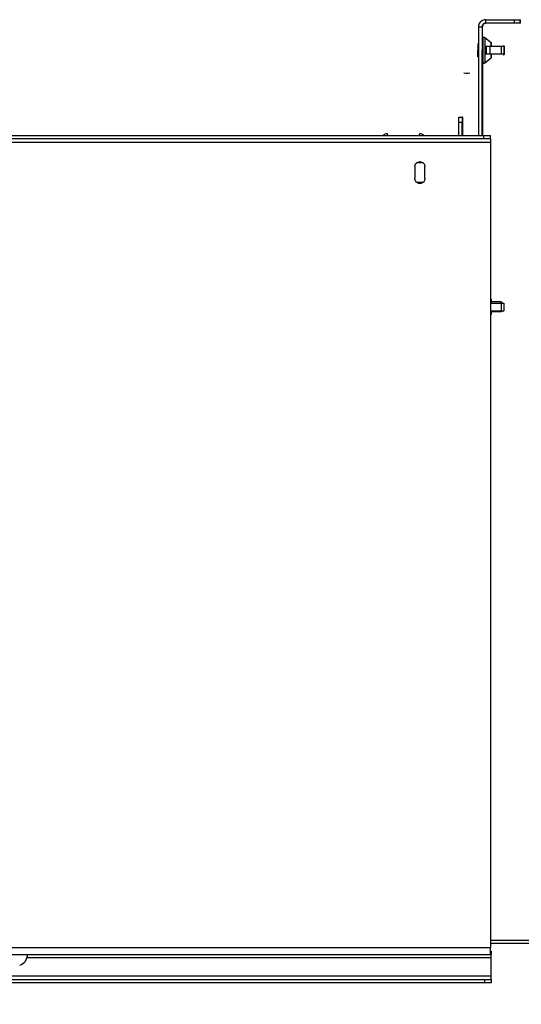
# Model space of a CAD drawing. Units: millimetres. Extents: x 2459.7 to 2528.3, y 836.3 to 872.7.
# Drawn here: x 2509.8 to 2518.9, y 854.4 to 872.2 of the extents above; entities that cross this region are included whole.
import ezdxf

# ---------------------------------------------------------------- set-up
doc = ezdxf.new("R2010")
doc.units = ezdxf.units.MM
doc.header["$LTSCALE"] = 10
doc.header["$MEASUREMENT"] = 0
doc.linetypes.add('HIDDEN', pattern=[0.2, 0.1, -0.1])
for name, color, linetype in [('02___PRT_ALL_AXES', 7, 'Continuous'), ('DEFAULT_2', 8, 'HIDDEN'), ('Dimensions', 1, 'Continuous')]:
    doc.layers.add(name, color=color, linetype=linetype)
doc.styles.get("Standard").update_dxf_attribs({"font": 'arial_0.ttf'})
doc.dimstyles.get("Standard").update_dxf_attribs({"dimtxt": 0.5, "dimasz": 0.5, "dimexe": 0.5, "dimexo": 0.25, "dimgap": 0.25, "dimtad": 0, "dimtih": 1, "dimtoh": 1, "dimzin": 0, "dimdsep": 46, "dimtxsty": 'Standard', "dimcen": 0.09, "dimadec": 0, "dimazin": 0, "dimtfac": 1, "dimtofl": 0, "dimtmove": 0, "dimatfit": 3, "dimfxl": 1, "dimtolj": 1, "dimtzin": 0, "dimarcsym": 0})

# ---------------------------------------------------------------- blocks, each defined once
blk = doc.blocks.new('*D6')
at = {"layer": 'Defpoints', "color": 0, "transparency": 16777216}
for p in [(2500.052411293598, 855.5093996478945), (2519.052411293598, 855.5093996478944), (2519.052411293598, 851.8707216347324)]:
    blk.add_point(p, dxfattribs=at)
at = {"layer": 'Dimensions', "color": 0, "lineweight": -2, "transparency": 16777216}
for p, q in [((2500.052411293598, 855.2593996478945), (2500.052411293598, 851.3707216347324)), ((2519.052411293598, 855.2593996478944), (2519.052411293598, 851.3707216347324)), ((2500.552411293598, 851.8707216347324), (2508.483175277227, 851.8707216347324)), ((2518.552411293598, 851.8707216347324), (2510.621647309969, 851.8707216347324))]:
    blk.add_line(p, q, dxfattribs=at)
at = {"layer": 'Dimensions', "color": 0, "transparency": 16777216}
for points in [[(2500.552411293598, 851.9540549680657), (2500.552411293598, 851.787388301399), (2500.052411293598, 851.8707216347324)], [(2518.552411293598, 851.9540549680657), (2518.552411293598, 851.787388301399), (2519.052411293598, 851.8707216347324)]]:
    blk.add_solid(points, dxfattribs=at)
at = {"layer": 'Dimensions', "color": 0, "transparency": 16777216, "insert": (2509.552411293598, 851.8707216347324), "char_height": 0.5, "attachment_point": 5}
blk.add_mtext('\\A1;19.00', dxfattribs=at)
blk = doc.blocks.new('*D8')
at = {"layer": 'Defpoints', "color": 0, "transparency": 16777216}
for p in [(2518.873802219754, 872.1751089899032), (2521.955761930999, 872.1751089899032), (2519.052411293598, 855.5093996478945)]:
    blk.add_point(p, dxfattribs=at)
at = {"layer": 'Dimensions', "color": 0, "lineweight": -2, "transparency": 16777216}
for p, q in [((2519.123802219754, 872.1751089899032), (2522.455761930999, 872.1751089899032)), ((2521.955761930999, 871.6751089899032), (2521.955761930999, 864.3475408127597)), ((2521.955761930999, 856.0093996478945), (2521.955761930999, 863.3369678250381)), ((2519.302411293598, 855.5093996478945), (2522.455761930999, 855.5093996478945))]:
    blk.add_line(p, q, dxfattribs=at)
at = {"layer": 'Dimensions', "color": 0, "transparency": 16777216}
for points in [[(2521.872428597665, 871.6751089899032), (2522.039095264332, 871.6751089899032), (2521.955761930999, 872.1751089899032)], [(2521.872428597665, 856.0093996478945), (2522.039095264332, 856.0093996478945), (2521.955761930999, 855.5093996478945)]]:
    blk.add_solid(points, dxfattribs=at)
at = {"layer": 'Dimensions', "color": 0, "transparency": 16777216, "insert": (2521.955761930999, 863.8422543188993), "char_height": 0.5, "attachment_point": 5}
blk.add_mtext('\\A1;16.67', dxfattribs=at)

msp = doc.modelspace()

# ---------------------------------------------------------------- linework, layer by layer
at = {"color": 7, "linetype": 'Continuous'}
for p, q in [((2518.116302245219, 872.0490327018047), (2518.116302245219, 870.0869704671632)), ((2518.116302245219, 872.0490327018047), (2518.17933932364, 872.0490327018047)), ((2518.242376401961, 872.1751089899032), (2518.242376401961, 872.112070845904)), ((2518.242376401961, 872.1751089899032), (2518.873802219754, 872.1751089899032)), ((2518.766372116045, 872.112070845904), (2518.766372116045, 872.1751089899032)), ((2518.865440286109, 872.112070845904), (2518.865440286109, 872.1751089899032)), ((2518.873802219754, 872.112070845904), (2518.873802219754, 872.1751089899032)), ((2518.569967690623, 871.6924731993304), (2518.22921007579, 871.6924731993304)), ((2518.22921007579, 871.6924731993304), (2518.229706419323, 871.6887244367185)), ((2518.229706419323, 871.6887244367185), (2518.229650915805, 871.6235252292341)), ((2518.255073430944, 871.6924731993304), (2518.255073430944, 871.554577259138)), ((2518.316828737266, 871.6924731993304), (2518.316828737266, 871.554577259138)), ((2518.521023931982, 871.6924731993304), (2518.521023931982, 871.554577259138)), ((2518.566258309359, 871.7121711205923), (2518.566255312172, 871.7121726192863)), ((2518.578077343903, 871.7003516483298), (2518.566258287344, 871.7121710983761)), ((2518.569967690623, 871.6924731993304), (2518.569967690623, 871.554577259138)), ((2518.577781747616, 871.6924796237201), (2518.577628032003, 871.6235252292341)), ((2518.578521498937, 871.6235252292341), (2518.578367841767, 871.6924796196172)), ((2518.229706419323, 871.5583260217498), (2518.22921007579, 871.554577259138)), ((2518.569967690623, 871.554577259138), (2518.22921007579, 871.554577259138)), ((2518.229650915805, 871.6235252292341), (2518.229706419323, 871.5583260217498)), ((2518.566255312172, 871.534877839082), (2518.56625830966, 871.534879337776)), ((2518.578077343802, 871.5466988100384), (2518.566258287443, 871.5348793600923)), ((2517.820987760955, 870.3194236235045), (2517.757950682533, 870.3194236235045)), ((2517.758523417732, 870.4179207235845), (2517.829578788539, 870.4179207235845)), ((2517.820987760955, 870.0869704671632), (2517.820987760955, 870.3194236235045)), ((2517.830151523739, 870.0869704671632), (2517.830151523739, 870.3194236235045)), ((2516.480165054373, 870.0869704671632), (2516.467509609548, 870.1199734569788)), ((2517.043472835024, 870.0869704671632), (2517.05612827995, 870.1199734569788)), ((2518.21107490154, 870.027872207095), (2518.21107490154, 870.0869704671632)), ((2518.329956705736, 870.027872207095), (2518.329956705736, 870.0869704671632)), ((2518.329956705736, 870.027872207095), (2500.758378885086, 870.027872207095)), ((2500.760318407945, 869.9648340629957), (2518.332247646432, 869.9648340629957)), ((2518.331904005373, 869.9648340629957), (2518.331904005373, 855.4345418518017)), ((2517.119075108489, 869.590545082531), (2516.999954503867, 869.590545082531)), ((2517.039879827114, 869.6102445025871), (2517.079149785241, 869.6102445025871)), ((2516.969070826558, 869.5235670544005), (2516.968727185399, 869.5235670544005)), ((2516.968727185399, 869.5235670544005), (2516.968727185399, 869.3108133181152)), ((2517.149958785797, 869.3108133181152), (2517.149958785797, 869.5235670544005)), ((2516.969070826558, 869.3108133181152), (2516.968727185399, 869.3108133181152)), ((2518.332247646432, 867.0631094931612), (2518.57332162781, 867.0631094931612)), ((2518.520955203709, 867.0631094931612), (2518.520955203709, 866.9252135529689)), ((2518.526791407162, 867.0828074145231), (2518.526788409974, 867.0828089132173)), ((2518.538610441705, 867.0709879421607), (2518.526791385146, 867.0828073923069)), ((2518.569898962451, 867.0631094931612), (2518.569898962451, 866.9252135529689)), ((2518.57332162781, 867.0631094931612), (2518.57332162781, 866.9252135529689)), ((2518.332247646432, 866.9252135529689), (2518.57332162781, 866.9252135529689)), ((2518.526788409974, 866.9055141329129), (2518.526791407462, 866.905515631707)), ((2518.538610441605, 866.9173351038693), (2518.526791385246, 866.9055156540232)), ((2500.760318407945, 855.4345418518017), (2518.331904005373, 855.4345418518017)), ((2519.052411293598, 855.5093996478945), (2518.332247646432, 855.5093996478945)), ((2518.34241942317, 855.3715037077022), (2518.34241942317, 855.3124054476341)), ((2500.761028599588, 855.3124054476341), (2518.34241942317, 855.3124054476341)), ((2518.342785973754, 855.2493673035349), (2509.9751488244, 855.2493673035349)), ((2518.342785973754, 854.9223569310445), (2518.342785973754, 855.2493673035349)), ((2509.708196810654, 854.9223569310445), (2518.342785973754, 854.9223569310445)), ((2509.708196810654, 854.8593187869452), (2518.342353741322, 854.8593187869452)), ((2518.223560528398, 854.8593187869452), (2518.223560528398, 854.8002205268771)), ((2518.342442332594, 854.8594420288123), (2518.342442332594, 854.8002840899784))]:
    msp.add_line(p, q, dxfattribs=at)
at = {"color": 3, "linetype": 'Continuous'}
for p, q in [((2518.17933932364, 872.0490327018047), (2518.17933932364, 870.0869704671632)), ((2518.17933932364, 872.0490327018047), (2518.188846727583, 872.0490327018047)), ((2518.188846727583, 871.830438326029), (2518.188846727583, 872.0490327018047)), ((2518.873802219754, 872.112070845904), (2518.242376401961, 872.112070845904)), ((2518.183554654549, 870.0869704671632), (2518.183554654549, 871.4496671241166)), ((2518.184631396675, 871.4265460845645), (2518.184631396675, 870.0869704671632)), ((2518.188846727583, 870.0869704671632), (2518.188846727583, 871.4166121324394)), ((2517.757950682533, 870.0869704671632), (2517.757950682533, 870.3194236235045)), ((2500.758378885086, 870.0869704671632), (2518.329956705736, 870.0869704671632)), ((2517.113178755027, 869.2398954060535), (2517.005850857329, 869.2398954060535)), ((2518.332247646432, 855.5684979079626), (2519.052411293598, 855.5684979079626)), ((2518.332614196916, 855.3715037077022), (2518.34241942317, 855.3715037077022)), ((2518.342353741322, 854.8002205268771), (2509.708196810654, 854.8002205268771)), ((2518.342388143736, 854.8002244757598), (2518.342353741322, 854.8002205268771))]:
    msp.add_line(p, q, dxfattribs=at)
at = {"color": 7, "linetype": 'Continuous'}
msp.add_lwpolyline([(2518.342353741322, 854.8593187869452), (2518.342414417816, 854.8593495150769), (2518.342442332594, 854.8594420288123)], dxfattribs=at)
at = {"color": 3, "linetype": 'Continuous'}
msp.add_lwpolyline([(2518.342442332594, 854.8002840899784), (2518.342414376686, 854.8002363542312), (2518.342388143736, 854.8002244757598)], dxfattribs=at)
at = {"color": 7, "linetype": 'Continuous'}
for centre, start, end in [((2516.500696999976, 869.9518324457626), 101.1654261328863, 127.8810732618924), ((2517.022940889421, 869.9518324457626), 52.11892673810757, 78.83457386711369)]:
    msp.add_arc(centre, 0.1713849542075223, start, end, dxfattribs=at)
msp.add_ellipse((2517.905480292243, 871.6235252292341), major_axis=(0, 0.4126392131892128), ratio=0.7957333564999999, start_param=2.9829223434, end_param=3.3002629638, dxfattribs=at)
for points, start_tangent, end_tangent in [([(2518.242376401961, 872.1751089899032), (2518.203417344993, 872.1689383772311), (2518.168271871956, 872.1510305614534), (2518.140380266671, 872.1231384846249), (2518.122472753715, 872.0879924174541), (2518.116302245219, 872.0490327018047)], (-0.9999999999999999, 0), (0, -0.9999999999999999)), ([(2518.230979664797, 871.8509668622432), (2518.225807287341, 871.8541479627595), (2518.219932934139, 871.8559174040587), (2518.213711276705, 871.8561071196518), (2518.207568432703, 871.8546331862746), (2518.201983521796, 871.8515473954347), (2518.197582861796, 871.8472801453249), (2518.194781199972, 871.8428029265373)], (-0.7775024731100381, 0.6288798806670274), (-0.4326993179375108, -0.901538296611083)), ([(2518.194790675189, 871.8427992095238), (2518.19462627968, 871.8408529092167), (2518.194453991108, 871.8347529742396), (2518.194288088799, 871.8246234776663), (2518.194132046788, 871.8106783151413), (2518.19398841994, 871.7931421673828), (2518.19386224413, 871.7727461699225), (2518.193757579425, 871.7506388432848), (2518.193675468984, 871.7279850392166), (2518.193616878313, 871.7067383821714), (2518.193576111953, 871.6870103032942), (2518.193548589261, 871.6684792426452), (2518.193531843837, 871.6513883776448), (2518.193523651156, 871.6362268672812), (2518.193521510594, 871.6235252292341)], (-0.3651905569223546, -0.9309327887311417), (0, -0.9999999999999999)), ([(2518.230980457976, 871.8509681398759), (2518.230975560701, 871.8509690866671), (2518.230796585249, 871.8489264826579), (2518.230620952936, 871.8427420423916), (2518.230451672161, 871.8325201588755), (2518.230292143104, 871.8184675327017), (2518.23014486489, 871.8007979332228), (2518.230014723787, 871.7801975002236), (2518.229905887235, 871.7577776493421), (2518.229819541303, 871.734658581029), (2518.229757029469, 871.7127903699468), (2518.229713147034, 871.6924731993304)], (-0.849622172780593, 0.5273918500693617), (-0.001849730267495676, -0.9999982892475054)), ([(2518.566256881517, 871.7118695838692), (2518.56621262501, 871.7118680968838), (2518.566128459569, 871.7094462893544), (2518.566047766662, 871.7046693454662), (2518.565972778921, 871.6976700231326), (2518.565972259742, 871.6924726151038)], (-0.9999865907454247, -0.005178641650336085), (-0.01529847177214668, -0.9998829715328874)), ([(2518.57807718969, 871.700090278729), (2518.578037775917, 871.7000891560094), (2518.577964825964, 871.697990157432), (2518.577894886007, 871.6938496348338), (2518.577781747616, 871.6924796237201)], (-0.9999997620684922, 0.0006898282098561039), (-0.04405209718198354, -0.9990292351747616)), ([(2518.578367841767, 871.6924796196172), (2518.578254630723, 871.6938507066162), (2518.578184690165, 871.697990805505), (2518.578111740012, 871.7000893669634), (2518.57807718969, 871.700090278729)], (-0.04398251882110327, 0.9990323007982032), (-0.999999762062703, 0.0006898366020317379)), ([(2518.193521510594, 871.6235252292341), (2518.193523596717, 871.6109862292136), (2518.193531599659, 871.5959921524772), (2518.193547986021, 871.5790696431771), (2518.193574945802, 871.5607072541591), (2518.19361484783, 871.541168824927), (2518.193672111734, 871.5201385815647), (2518.193752484606, 871.4976526062119), (2518.193855528228, 871.4755579988595), (2518.193980332636, 871.4550577365853), (2518.194123084645, 871.4373222249903), (2518.194278490792, 871.4231529883905), (2518.194443863415, 871.4127911663186), (2518.194615900903, 871.4064456578719), (2518.19479312838, 871.4042346505277)], (0, -0.9999999999999999), (0.733757136696158, 0.6794118517861284)), ([(2518.229713147034, 871.554577259138), (2518.229756671007, 871.5344047144991), (2518.22981856559, 871.5126920359562), (2518.229903981044, 871.4897222697343), (2518.230012015209, 871.4673446279655), (2518.230141526153, 871.4467156149029), (2518.230288483733, 871.428962570709), (2518.230447784723, 871.4148186151644), (2518.230616837932, 871.4045053433344), (2518.230792396591, 871.3982223534265), (2518.230971290084, 871.3960813825091), (2518.230977061597, 871.3960856882524)], (0.001849730634536705, -0.9999982892468265), (0.6266493261965985, 0.7793013678785309)), ([(2518.565972224617, 871.5545778434646), (2518.565972810645, 871.5493764139001), (2518.566047800387, 871.5423781392313), (2518.566128503101, 871.5376023448822), (2518.566212664939, 871.5351817486371), (2518.566253743026, 871.535180874399)], (0.01531538362514301, -0.9998827126340443), (0.9999865944162778, 0.005177932766537895)), ([(2518.577628032003, 871.6235252292341), (2518.577633961131, 871.611051369066), (2518.577651803356, 871.598797668315), (2518.577681279174, 871.587149361304), (2518.577721613718, 871.5764731102977), (2518.577771619623, 871.5670934654191), (2518.57782990417, 871.5592662878479), (2518.577894900218, 871.5531997518522), (2518.577964840775, 871.5490596528632), (2518.578037790929, 871.546961091505), (2518.578076117507, 871.5469601874449)], (0, -0.9999999999999999), (0.9999884190985062, 0.004812657152789751)), ([(2518.578076117507, 871.5469601874449), (2518.578111754923, 871.5469613023589), (2518.578184704977, 871.5490603010364), (2518.578254644933, 871.5532008235346), (2518.57831963988, 871.5592677641256), (2518.578377923527, 871.5670953976296), (2518.57842792813, 871.5764755635885), (2518.578468259873, 871.5871519310799), (2518.578497730787, 871.5987993045094), (2518.578515569809, 871.6110508909169), (2518.578521498937, 871.6235252292341)], (0.9999884190948732, 0.004812657907669423), (0, 0.9999999999999999)), ([(2518.194781199972, 871.4042475318311), (2518.197483864528, 871.3998959098294), (2518.201690119411, 871.3957251207366), (2518.206998907047, 871.3926463624306), (2518.212996540344, 871.3910271539019), (2518.219299089931, 871.3910379515842), (2518.225462345132, 871.3927506472589), (2518.230979664797, 871.3960835962251)], (0.4326993161291737, -0.9015382974790062), (0.7775024731622693, 0.6288798806024524)), ([(2517.821560496054, 870.4179207235845), (2517.821412261342, 870.4145645163397), (2517.821274128504, 870.4047246143716), (2517.821155511113, 870.3890715909014), (2517.821064492869, 870.3686721735445), (2517.821007276401, 870.3449165488427), (2517.820987760955, 870.3194236235045)], (-0.9999999999999999, 0), (0, -0.9999999999999999)), ([(2517.830151523739, 870.3194236235045), (2517.830132008292, 870.3449165488427), (2517.830074791824, 870.3686721735445), (2517.82998377348, 870.3890715909014), (2517.829865156189, 870.4047246143716), (2517.829727023352, 870.4145645163397), (2517.829578788539, 870.4179207235845)], (0, 0.9999999999999999), (-0.9999999999999999, 0)), ([(2518.33153745479, 870.027872207095), (2518.331677727589, 870.0230737140757), (2518.3317966452, 870.0094087622058), (2518.331876103304, 869.9889577163599), (2518.331904005373, 869.9648340629957)], (0.9999999999999999, 0), (0, -0.9999999999999999)), ([(2516.968727185399, 869.5235670544005), (2516.97562490246, 869.558244806099), (2516.995267938856, 869.5876431844337), (2517.024665820128, 869.6072865528719), (2517.059342985598, 869.6141843865182)], (0, 0.9999999999999999), (0.9999999999999999, 0)), ([(2517.059342985598, 869.6141843865182), (2517.094020151068, 869.6072865528719), (2517.12341803234, 869.5876431844337), (2517.143061068736, 869.558244806099), (2517.149958785797, 869.5235670544005)], (0.9999999999999999, 0), (0, -0.9999999999999999)), ([(2517.059342985598, 869.2201959859974), (2517.024665820128, 869.2270938197439), (2516.995267938856, 869.246737188082), (2516.97562490246, 869.2761355664167), (2516.968727185399, 869.3108133181152)], (-0.9999999999999999, 0), (0, 0.9999999999999999)), ([(2517.149958785797, 869.3108133181152), (2517.143061068736, 869.2761355664167), (2517.12341803234, 869.246737188082), (2517.094020151068, 869.2270938197439), (2517.059342985598, 869.2201959859974)], (0, -0.9999999999999999), (-0.9999999999999999, 0)), ([(2518.52678997932, 867.0825058778003), (2518.526745722812, 867.0825043908146), (2518.526661557371, 867.0800825831853), (2518.526580864465, 867.0753056392971), (2518.526505876624, 867.0683063170636), (2518.526505357544, 867.0631089090348)], (-0.9999865907454247, -0.005178641650336085), (-0.01529847177214668, -0.9998829715328874)), ([(2518.538610287492, 867.07072657266), (2518.53857087372, 867.0707254499404), (2518.538497923766, 867.0686264512628), (2518.53842798371, 867.0644859287647), (2518.538314753351, 867.0631138264245)], (-0.9999997620686412, 0.0006898279939034379), (-0.04395653409019076, -0.9990334444405642)), ([(2518.538901031537, 867.0631138221213), (2518.538787728525, 867.0644870004471), (2518.538717787968, 867.0686270994361), (2518.538644837814, 867.0707256607943), (2518.538610287492, 867.07072657266)], (-0.04388695190997043, 0.9990365035633341), (-0.999999762062878, 0.0006898363482965715)), ([(2518.526505322419, 866.9252141373955), (2518.526505908447, 866.920012707731), (2518.526580898089, 866.9130144330622), (2518.526661600803, 866.9082386387131), (2518.526745762741, 866.9058180424681), (2518.526786840828, 866.9058171682299)], (0.01531538362514301, -0.9998827126340443), (0.9999865944162778, 0.005177932766537895)), ([(2518.538314695008, 866.9252092240088), (2518.53842799802, 866.9238360456831), (2518.538497938577, 866.9196959467941), (2518.538570888731, 866.9175973853359), (2518.538609215209, 866.9175964812758)], (0.04388695267157097, -0.9990365035298777), (0.9999884191115138, 0.004812654450045561)), ([(2518.538609215209, 866.9175964812758), (2518.538644852725, 866.9175975962899), (2518.538717802779, 866.9196965948672), (2518.538787742735, 866.9238371174654), (2518.538900973194, 866.9252092197056)], (0.9999884190946503, 0.004812657953987697), (0.04395652938215911, 0.9990334446477132)), ([(2518.332342418416, 855.3217025277402), (2518.332112015622, 855.3481783721132), (2518.331958065437, 855.387802273421)], (0.2448634432169325, 0.9695575765141274), (0.02780353490097631, 0.99961340699643)), ([(2518.331958065437, 855.387802273421), (2518.331904005373, 855.4345418518017)], (0.02780353363774902, 0.9996134070315658), (0, 0.9999999999999999)), ([(2518.332614196916, 855.3124054476341), (2518.332342418416, 855.3217025277402)], (-0.9999999999999999, 0), (0.2448634399232404, 0.969557577345955)), ([(2518.342785973754, 855.2493673035349), (2518.342758071685, 855.273490956899), (2518.34267861358, 855.2939420026448), (2518.34255969597, 855.3076069546149), (2518.34241942317, 855.3124054476341)], (0, 0.9999999999999999), (-0.9999999999999999, 0)), ([(2518.342442332594, 854.8594420288123), (2518.342574578334, 854.86524456909), (2518.34268614648, 854.8791165203704), (2518.342760093061, 854.8990902295586), (2518.342785973754, 854.9223569310445)], (0.09245625907503524, 0.9957167469505823), (0, 0.9999999999999999))]:
    msp.add_spline(points, degree=3, dxfattribs=dict(at, start_tangent=start_tangent, end_tangent=end_tangent))
at = {"color": 3, "linetype": 'Continuous'}
for points, start_tangent, end_tangent in [([(2518.242376401961, 872.112070845904), (2518.222896873527, 872.1089855395178), (2518.205324136959, 872.100031631629), (2518.191378334267, 872.0860855931646), (2518.182424577888, 872.0685125595793), (2518.17933932364, 872.0490327018047)], (-0.9999999999999999, 0), (0, -0.9999999999999999)), ([(2518.23240427747, 872.1089855395178), (2518.214831540902, 872.100031631629), (2518.20088573831, 872.0860855931646), (2518.191931981831, 872.0685125595793), (2518.188846727583, 872.0490327018047)], (-0.9511642135193233, -0.3086853396586356), (0, -0.9999999999999999)), ([(2518.251883806005, 872.112070845904), (2518.23240427747, 872.1089855395178)], (-0.9999999999999999, 0), (-0.9511642137516129, -0.3086853389428725)), ([(2517.757950682533, 870.3194236235045), (2517.757970197979, 870.3449165488427), (2517.758027414448, 870.3686721735445), (2517.758118432792, 870.3890715909014), (2517.758237050083, 870.4047246143716), (2517.75837518292, 870.4145645163397), (2517.758523417732, 870.4179207235845)], (0, 0.9999999999999999), (0.9999999999999999, 0)), ([(2518.343075554749, 855.2961068819154), (2518.342921604465, 855.3357307831232), (2518.34269120177, 855.3622066274962), (2518.34241942317, 855.3715037077022)], (0.02780353409348467, 0.9996134070188897), (-0.9999999999999999, 0))]:
    msp.add_spline(points, degree=3, dxfattribs=dict(at, start_tangent=start_tangent, end_tangent=end_tangent))
at = {"layer": '02___PRT_ALL_AXES', "color": 7, "linetype": 'Continuous'}
for p, q in [((2518.116302245219, 871.7417217493704), (2518.10529667761, 871.7417217493704)), ((2518.183053424849, 871.7062409469415), (2518.182947555264, 871.6235252292341)), ((2518.183111521059, 871.725086348961), (2518.183053424849, 871.7062409469415)), ((2518.184079149132, 871.820504974042), (2518.194781199972, 871.8428029264371)), ((2518.230979664797, 871.8509668622432), (2518.341689492718, 871.761419644313)), ((2518.341062176275, 871.7102058565415), (2518.340991317047, 871.6924731993304)), ((2518.116302245219, 871.505328709098), (2518.10529667761, 871.505328709098)), ((2518.341062176275, 871.5368446019268), (2518.340991317047, 871.554577259138)), ((2518.184079149132, 871.4265454844264), (2518.194781199972, 871.4042475319311)), ((2518.230979664797, 871.3960835962251), (2518.341689492718, 871.4856308141552)), ((2518.332247646432, 867.1396373486042), (2518.341620764446, 867.132055938144)), ((2518.526788410174, 867.0828089132173), (2518.332247646432, 867.0828089132173)), ((2518.340993448102, 867.0808421503724), (2518.340922588775, 867.0631094931612)), ((2518.526788410174, 866.9055141329129), (2518.332247646432, 866.9055141329129)), ((2518.340993448102, 866.9074808957577), (2518.340922588775, 866.9252135529689)), ((2518.332247646432, 866.848685697626), (2518.341620764446, 866.8562671079861))]:
    msp.add_line(p, q, dxfattribs=at)
msp.add_arc((2509.77714478075, 855.3124054476341), 0.2084198638408636, 289.0595681914908, 0, dxfattribs=at)
for points, start_tangent, end_tangent in [([(2518.10529667761, 871.7417217493704), (2518.105189163024, 871.7402665540719), (2518.105084295771, 871.7359367999339), (2518.104984658034, 871.7288390997842), (2518.104892703307, 871.7191482227049), (2518.104810695741, 871.7071027900905), (2518.104740654611, 871.6929994006593), (2518.104684304675, 871.6771853264215), (2518.104643033447, 871.6600499626368), (2518.104617856968, 871.6420152386156), (2518.104609395391, 871.6235252292341)], (-0.9999999999999999, 0), (0, -0.9999999999999999)), ([(2518.184082710432, 871.8202329707785), (2518.184031011091, 871.8202305204898), (2518.18390770908, 871.8179243308621), (2518.183786579855, 871.8133389894443), (2518.183669043353, 871.8065282551809), (2518.183556477579, 871.7975719778624), (2518.183450202499, 871.786575161442), (2518.183351463819, 871.7736667337377), (2518.183261419286, 871.7589980341279), (2518.18318112457, 871.7427410397565), (2518.183111521059, 871.725086348961)], (-0.9999132948613003, -0.01316824816057296), (-0.003482498661492155, -0.9999939360831508)), ([(2518.341689231928, 871.7614193854241), (2518.341685721565, 871.7614211694265), (2518.341581061863, 871.7602414505269), (2518.341478192868, 871.7567224791636), (2518.341378874766, 871.7509244659906), (2518.341284806896, 871.7429466165283), (2518.341197598834, 871.7329254339247), (2518.341118742668, 871.72103238365), (2518.341062176275, 871.7102058565415)], (-0.7033865951158933, 0.7108074970139738), (-0.004724753053492385, -0.9999888382919999)), ([(2518.342309266756, 871.7102058565415), (2518.342252700462, 871.72103238365), (2518.342173844297, 871.7329254339247), (2518.342086636134, 871.7429466165283), (2518.341992568264, 871.7509244659906), (2518.341893250262, 871.7567224791636), (2518.341790381267, 871.7602414505269), (2518.341689231928, 871.7614193854241)], (-0.004724753129735468, 0.9999888382916394), (-0.7033866018582918, 0.7108074903419666)), ([(2518.10529667761, 871.505328709098), (2518.105189163024, 871.5067839043963), (2518.105084295771, 871.5111136585343), (2518.104984658034, 871.518211358584), (2518.104892703307, 871.5279022357635), (2518.104810695741, 871.5399476682777), (2518.104740654611, 871.5540510578089), (2518.104684304675, 871.5698651319468), (2518.104643033447, 871.5870004958315), (2518.104617856968, 871.6050352198528), (2518.104609395391, 871.6235252292341)], (-0.9999999999999999, 0), (0, 0.9999999999999999)), ([(2518.183552759365, 871.4496670872896), (2518.183450202499, 871.4604752969262), (2518.183351463819, 871.4733837247306), (2518.183261419286, 871.4880524243405), (2518.18318112457, 871.5043094187118), (2518.183111521059, 871.5219641094072), (2518.183053424849, 871.5408095114267), (2518.183007517036, 871.5606246796794), (2518.182974335713, 871.5811772992746), (2518.182954270066, 871.60222640961), (2518.182947555264, 871.6235252292341)], (-0.01941835267582048, 0.9998114460133759), (0, 0.9999999999999999)), ([(2518.341689231928, 871.4856310730443), (2518.341685721565, 871.485629289042), (2518.341581061863, 871.4868090079415), (2518.341478192868, 871.4903279793048), (2518.341378874766, 871.4961259924777), (2518.341284806896, 871.50410384194), (2518.341197598834, 871.5141250244436), (2518.341118742668, 871.5260180748184), (2518.341062176275, 871.5368446019268)], (-0.7033865951158933, -0.7108074970139738), (-0.004724753053492385, 0.9999888382919999)), ([(2518.342309266756, 871.5368446019268), (2518.342252700462, 871.5260180748184), (2518.342173844297, 871.5141250244436), (2518.342086636134, 871.50410384194), (2518.341992568264, 871.4961259924777), (2518.341893250262, 871.4903279793048), (2518.341790381267, 871.4868090079415), (2518.341689231928, 871.4856310730443)], (-0.004724753129735468, -0.9999888382916394), (-0.7033866018582918, -0.7108074903419666)), ([(2518.184082710432, 871.4268174876898), (2518.184031011091, 871.4268199378785), (2518.18390770908, 871.4291261276062), (2518.183786579855, 871.433711469024), (2518.183669043353, 871.4405222031874), (2518.183556477579, 871.449478480606), (2518.183552759365, 871.4496670872896)], (-0.9999132948669818, 0.01316824772914189), (-0.01941835086736118, 0.9998114460484997)), ([(2517.826000758063, 870.0870398252948), (2517.825235226822, 870.0920377672126), (2517.82510217039, 870.1118656493466), (2517.825006985805, 870.1373371352338), (2517.824957384296, 870.1663886764761), (2517.824957384296, 870.1966666900481), (2517.825006985805, 870.2257182313904), (2517.82510217039, 870.2511897172778), (2517.825235226822, 870.2710175994117), (2517.825395375531, 870.2835955408597), (2517.825569642347, 870.2879045514547)], (-0.09845931088039483, 0.9951410774864827), (0.9999999999999999, 0)), ([(2517.825569642347, 870.2879045514547), (2517.825743909162, 870.2835955408597), (2517.825904057871, 870.2710175994117), (2517.826037114303, 870.2511897172778), (2517.826132298888, 870.2257182313904), (2517.826181900297, 870.1966666900481), (2517.826181900297, 870.1663886764761), (2517.826132298888, 870.1373371352338), (2517.826037114303, 870.1118656493466), (2517.825904057871, 870.0920377672126), (2517.82513852663, 870.0870398252948)], (0.9999999999999999, 0), (-0.09845931088039483, -0.9951410774864827)), ([(2518.341620503756, 867.132055679255), (2518.341616993293, 867.1320574632573), (2518.341512333591, 867.1308777443578), (2518.341409464596, 867.1273587729945), (2518.341310146594, 867.1215607598215), (2518.341216078724, 867.1135829103592), (2518.341128870562, 867.1035617278555), (2518.341050014396, 867.0916686774809), (2518.340993448102, 867.0808421503724)], (-0.7033866023354509, 0.7108074898697891), (-0.004724753053492385, -0.9999888382919999)), ([(2518.342231071473, 867.082808922624), (2518.34218397219, 867.0916686774809), (2518.342105116025, 867.1035617278555), (2518.342017907963, 867.1135829103592), (2518.341923840092, 867.1215607598215), (2518.34182452199, 867.1273587729945), (2518.341721652995, 867.1308777443578), (2518.341620503756, 867.132055679255)], (-0.004902609526940772, 0.9999879821376988), (-0.7033866007755519, 0.7108074914134025)), ([(2518.341620503756, 866.856267366875), (2518.341616993293, 866.8562655828728), (2518.341512333591, 866.8574453017723), (2518.341409464596, 866.8609642731356), (2518.341310146594, 866.8667622863086), (2518.341216078724, 866.8747401357709), (2518.341128870562, 866.8847613182745), (2518.341050014396, 866.8966543686493), (2518.340993448102, 866.9074808957577)], (-0.7033866023354509, -0.7108074898697891), (-0.004724753053492385, 0.9999888382919999)), ([(2518.342231071473, 866.905514123506), (2518.34218397219, 866.8966543686493), (2518.342105116025, 866.8847613182745), (2518.342017907963, 866.8747401357709), (2518.341923840092, 866.8667622863086), (2518.34182452199, 866.8609642731356), (2518.341721652995, 866.8574453017723), (2518.341620503756, 866.856267366875)], (-0.004902609526940772, -0.9999879821376988), (-0.7033866007755519, -0.7108074914134025))]:
    msp.add_spline(points, degree=3, dxfattribs=dict(at, start_tangent=start_tangent, end_tangent=end_tangent))
at = {"layer": 'DEFAULT_2', "color": 8, "linetype": 'HIDDEN'}
for points, start_tangent, end_tangent in [([(2518.578475680089, 871.6235252292341), (2518.578471862403, 871.6302212613646), (2518.578469953609, 871.6335692774298), (2518.578468999112, 871.6352432854625), (2518.578468044716, 871.6369172934951), (2518.578465217852, 871.6385275390808), (2518.578462390888, 871.6401377846666), (2518.578456737061, 871.6433582758382), (2518.578451083334, 871.6465787670097), (2518.57844825637, 871.6481890124954), (2518.578446842938, 871.6489941353383), (2518.578445429506, 871.6497992580812), (2518.578443133631, 871.6505418328637), (2518.578440837754, 871.6512844075462), (2518.578436246003, 871.6527695569113), (2518.578427062599, 871.6557398556413), (2518.578417879195, 871.6587101544715), (2518.578413287443, 871.6601953038364), (2518.578410991667, 871.660937878519), (2518.578409843729, 871.6613091658603), (2518.578408695791, 871.6616804532015), (2518.57840711944, 871.6620116517778), (2518.578405543189, 871.662342850254), (2518.578402390688, 871.6630052473065), (2518.578396085585, 871.6643300415117), (2518.57838347538, 871.6669796298218), (2518.578377170177, 871.6683044239268), (2518.578370865074, 871.669629218132), (2518.578364559971, 871.670954012237), (2518.57836140747, 871.6716164093896), (2518.578359831219, 871.6719476078658), (2518.578358254869, 871.6722788064421), (2518.57835636549, 871.6725457162873), (2518.57835447601, 871.6728126261326), (2518.578350697152, 871.6733464458232), (2518.578346918193, 871.6738802655136), (2518.578343139334, 871.6744140852043), (2518.578335581517, 871.6754817245852), (2518.5783280237, 871.6765493639663), (2518.578320465883, 871.6776170033473), (2518.578312908065, 871.6786846427284), (2518.578305350348, 871.6797522822095), (2518.57830157139, 871.6802861019), (2518.57829968191, 871.6805530117454), (2518.578297792531, 871.6808199215906), (2518.578295637558, 871.681018633351), (2518.578293482685, 871.6812173452115), (2518.578289172839, 871.6816147688323), (2518.578280553146, 871.682409616074), (2518.578271933453, 871.6832044633156), (2518.578263313761, 871.6839993105573), (2518.578254694069, 871.6847941578991), (2518.578246074476, 871.6855890051409), (2518.578241764631, 871.6859864287617), (2518.578237454784, 871.6863838523825), (2518.578233144938, 871.6867812760033), (2518.578230989965, 871.6869799878638), (2518.578229912579, 871.687079343794), (2518.578228835092, 871.6871786996242), (2518.578227665938, 871.6872401720993), (2518.578226496785, 871.6873016445745), (2518.578224158477, 871.6874245895249), (2518.578219481864, 871.6876704793253), (2518.57821480525, 871.6879163691259), (2518.578210128636, 871.6881622589265), (2518.578200775408, 871.6886540386276), (2518.57819142208, 871.6891458182287), (2518.578182068852, 871.6896375979298), (2518.578172715624, 871.690129377531), (2518.57816803901, 871.6903752673315), (2518.578163362396, 871.690621157232), (2518.578158685782, 871.6908670470327), (2518.578156347476, 871.690989991983), (2518.578155178322, 871.691051464358), (2518.578154009168, 871.6911129368332), (2518.578152770965, 871.6911341909488), (2518.578151532761, 871.6911554450644), (2518.578149056453, 871.6911979532955), (2518.578144103737, 871.6912829696578), (2518.578139151022, 871.6913679860202), (2518.578134198206, 871.6914530024825), (2518.578124292775, 871.6916230353072), (2518.578114387344, 871.6917930680318), (2518.578104481813, 871.6919631008564), (2518.578094576382, 871.692133133681), (2518.578089623667, 871.6922181501434), (2518.578084670951, 871.6923031665057), (2518.578079718236, 871.692388182868), (2518.578077241828, 871.6924306910992), (2518.578076003624, 871.6924519452148), (2518.57807476542, 871.6924731993304), (2518.578073548732, 871.6924526820526), (2518.578072331944, 871.6924321648751), (2518.578069898467, 871.6923911303196), (2518.578065031515, 871.692309061409), (2518.578055297608, 871.6921449234876), (2518.578045563703, 871.6919807855663), (2518.578035829797, 871.6918166476449), (2518.578026095791, 871.6916525097236), (2518.578016361885, 871.6914883718023), (2518.578011494933, 871.6914063027915), (2518.578006627979, 871.6913242338809), (2518.578001761027, 871.6912421648702), (2518.57799932755, 871.6912011304149), (2518.577998110762, 871.6911806131372), (2518.577996894074, 871.6911600959595), (2518.577995723619, 871.691099325697), (2518.577994553265, 871.6910385554345), (2518.577992212456, 871.6909170150095), (2518.577987530939, 871.6906739341595), (2518.577982849321, 871.6904308532094), (2518.577978167703, 871.6901877723594), (2518.577968804569, 871.6897016105594), (2518.577959441433, 871.6892154487593), (2518.577950078298, 871.6887292868591), (2518.577940715063, 871.688243125059), (2518.577936033545, 871.688000044209), (2518.577931351928, 871.687756963259), (2518.57792667031, 871.687513882409), (2518.577924329602, 871.6873923419839), (2518.577923159147, 871.6873315717214), (2518.577921988793, 871.6872708014589), (2518.577920909304, 871.6871720930013), (2518.577919829816, 871.6870733845437), (2518.577917670841, 871.6868759675285), (2518.577913352989, 871.6864811335981), (2518.577909035136, 871.6860862995677), (2518.577904717285, 871.6856914656373), (2518.57789608148, 871.6849017976766), (2518.577887445776, 871.6841121297158), (2518.577878809972, 871.6833224618551), (2518.577870174168, 871.6825327938943), (2518.577865856316, 871.6821379598639), (2518.577861538464, 871.6817431259335), (2518.577857220612, 871.6813482920031), (2518.577855061636, 871.6811508749879), (2518.577853982148, 871.6810521665303), (2518.577852902659, 871.6809534579727), (2518.577851939756, 871.6808179166269), (2518.577850976854, 871.6806823751812), (2518.577849051048, 871.6804112922896), (2518.577845199336, 871.6798691266064), (2518.577841347724, 871.6793269608232), (2518.577837496013, 871.67878479514), (2518.577829792689, 871.6777004636738), (2518.577822089365, 871.6766161322074), (2518.577806682719, 871.6744474692747), (2518.577798979295, 871.6733631379084), (2518.577795127683, 871.6728209721252), (2518.577793201878, 871.6725498892336), (2518.577791275972, 871.6722788064421), (2518.577789724039, 871.6719538650335), (2518.577788172006, 871.671628923725), (2518.57778506794, 871.670979040908), (2518.577781963974, 871.670329158191), (2518.577778859908, 871.669679275474), (2518.577772651876, 871.66837951004), (2518.577766443844, 871.6670797445059), (2518.57775402768, 871.664480213638), (2518.577747819649, 871.6631804481038), (2518.577744715682, 871.6625305653868), (2518.577743163649, 871.6622056240783), (2518.577741611617, 871.6618806826698), (2518.577740456173, 871.6615100867333), (2518.57773930073, 871.6611394906967), (2518.577736989842, 871.6603982988237), (2518.577732367969, 871.6589159148773), (2518.577727746095, 871.6574335310312), (2518.577723124321, 871.6559511471851), (2518.577713880673, 871.6529863793926), (2518.577709258799, 871.6515039955464), (2518.577706947912, 871.6507628035732), (2518.577704637025, 871.6500216116001), (2518.577703207181, 871.6492173422803), (2518.577701777438, 871.6484130728604), (2518.57769891785, 871.6468045341205), (2518.577693198675, 871.6435874566411), (2518.5776874795, 871.6403703791616), (2518.577684620012, 871.6387618403216), (2518.577683190169, 871.6379575710018), (2518.577681760425, 871.637153301582), (2518.577681266064, 871.6363015466975), (2518.577680771703, 871.6354497918129), (2518.577679782981, 871.633746282044), (2518.577677805638, 871.6303392624059), (2518.577675828195, 871.6269322427678), (2518.577673850851, 871.6235252232298)], (-0.0005701401751468617, 0.9999998374700771), (-0.0005803879640580276, -0.9999998315748915)), ([(2518.577673850851, 871.6235252292341), (2518.577677668538, 871.6168291971037), (2518.577679577331, 871.6134811810385), (2518.577680531728, 871.6118071730059), (2518.577681486225, 871.6101331649733), (2518.577684313088, 871.6085229193875), (2518.577687139952, 871.6069126738017), (2518.57769279378, 871.6036921826302), (2518.577698447607, 871.6004716914587), (2518.57770127457, 871.5988614458729), (2518.577702688002, 871.5980563231301), (2518.577704101434, 871.5972512002871), (2518.57770639731, 871.5965086256047), (2518.577708693186, 871.5957660509221), (2518.577713284838, 871.5942809015571), (2518.577722468242, 871.5913106027269), (2518.577731651746, 871.5883403039969), (2518.577736243398, 871.5868551546318), (2518.577738539274, 871.5861125799494), (2518.577739687212, 871.5857412926081), (2518.57774083515, 871.5853700052669), (2518.5777424114, 871.5850388066906), (2518.577743987751, 871.5847076081143), (2518.577747140253, 871.5840452110617), (2518.577753445355, 871.5827204169567), (2518.577766055561, 871.5800708286465), (2518.577772360663, 871.5787460344415), (2518.577778665766, 871.5774212403364), (2518.577784970869, 871.5760964461313), (2518.57778812347, 871.5754340490788), (2518.577789699721, 871.5751028506025), (2518.577791275972, 871.5747716520262), (2518.577793165451, 871.574504742181), (2518.57779505493, 871.5742378323357), (2518.577798833789, 871.5737040126452), (2518.577802612748, 871.5731701929546), (2518.577806391606, 871.5726363732641), (2518.577813949424, 871.571568733883), (2518.577821507241, 871.570501094402), (2518.577829064958, 871.569433455021), (2518.577836622775, 871.5683658156398), (2518.577844180592, 871.5672981762589), (2518.577847959551, 871.5667643565682), (2518.57784984893, 871.566497446723), (2518.57785173841, 871.5662305368778), (2518.577853893283, 871.5660318251174), (2518.577856048256, 871.565833113257), (2518.577860358102, 871.565435689636), (2518.577868977794, 871.5646408423944), (2518.577877597487, 871.5638459950526), (2518.577886217079, 871.5630511478109), (2518.577894836772, 871.5622563005693), (2518.577903456464, 871.5614614533275), (2518.57790776631, 871.5610640297067), (2518.577912076156, 871.5606666060859), (2518.577916386002, 871.5602691823649), (2518.577918540876, 871.5600704706046), (2518.577919618362, 871.5599711146743), (2518.577920695849, 871.5598717587441), (2518.577921865002, 871.559810286369), (2518.577923034156, 871.5597488138939), (2518.577925372463, 871.5596258689436), (2518.577930049077, 871.5593799791429), (2518.577934725691, 871.5591340893425), (2518.577939402305, 871.5588881994419), (2518.577948755532, 871.5583964198407), (2518.57795810876, 871.5579046401396), (2518.577967461988, 871.5574128605385), (2518.577976815216, 871.5569210808374), (2518.57798149193, 871.5566751910368), (2518.577986168544, 871.5564293012362), (2518.577990845158, 871.5561834114358), (2518.577993183465, 871.5560604664854), (2518.577994352619, 871.5559989940102), (2518.577995521772, 871.5559375216351), (2518.577996759876, 871.5559162675196), (2518.57799799808, 871.555895013404), (2518.578000474487, 871.5558525051728), (2518.578005427203, 871.5557674888105), (2518.578010379918, 871.5556824723482), (2518.578015332634, 871.5555974559859), (2518.578025238165, 871.5554274231612), (2518.578035143596, 871.5552573903366), (2518.578045049027, 871.5550873575119), (2518.578054954558, 871.5549173247873), (2518.578059907274, 871.554832308325), (2518.578064859989, 871.5547472919627), (2518.578069812705, 871.5546622755003), (2518.578072289112, 871.5546197673692), (2518.578073527317, 871.5545985132536), (2518.57807476542, 871.554577259138), (2518.578075982208, 871.5545977764157), (2518.578077198897, 871.5546182935934), (2518.578079632373, 871.5546593280487), (2518.578084499426, 871.5547413970594), (2518.578094233332, 871.5549055349807), (2518.578103967237, 871.555069672902), (2518.578113701144, 871.5552338108234), (2518.578123435049, 871.5553979487447), (2518.578133168955, 871.5555620866661), (2518.578138036008, 871.5556441555767), (2518.578142902961, 871.5557262245875), (2518.578147769914, 871.5558082934981), (2518.57815020339, 871.5558493280535), (2518.578151420078, 871.5558698452311), (2518.578152636866, 871.5558903625088), (2518.578153807221, 871.5559511327713), (2518.578154977676, 871.5560119029337), (2518.578157318384, 871.5561334433588), (2518.578162000002, 871.5563765243089), (2518.578166681619, 871.5566196052589), (2518.578171363137, 871.556862686109), (2518.578180726372, 871.557348847909), (2518.578190089507, 871.5578350097092), (2518.578199452642, 871.5583211715092), (2518.578208815778, 871.5588073333092), (2518.578213497395, 871.5590504142593), (2518.578218179013, 871.5592934951093), (2518.57822286053, 871.5595365760594), (2518.578225201339, 871.5596581164843), (2518.578226371794, 871.559718886747), (2518.578227542148, 871.5597796569094), (2518.578228621636, 871.5598783654671), (2518.578229701124, 871.5599770739245), (2518.57823186, 871.5601744909399), (2518.578236177852, 871.5605693248701), (2518.578240495804, 871.5609641588005), (2518.578244813656, 871.561358992831), (2518.57825344946, 871.5621486607918), (2518.578262085164, 871.5629383286525), (2518.578270720968, 871.5637279966134), (2518.578279356673, 871.564517664574), (2518.578283674625, 871.5649124985044), (2518.578287992477, 871.5653073325349), (2518.578292310329, 871.5657021664653), (2518.578294469305, 871.5658995834805), (2518.578295548793, 871.5659982919381), (2518.578296628181, 871.5660970003956), (2518.578297591184, 871.5662325418414), (2518.578298554087, 871.5663680832872), (2518.578300479893, 871.5666391661788), (2518.578304331605, 871.567181331862), (2518.578308183216, 871.5677234976451), (2518.578312034928, 871.5682656633282), (2518.578319738251, 871.5693499947946), (2518.578327441575, 871.570434326261), (2518.578342848222, 871.5726029890936), (2518.578350551546, 871.5736873205599), (2518.578354403257, 871.574229486243), (2518.578356329063, 871.5745005691347), (2518.578358254869, 871.5747716520262), (2518.578359806902, 871.5750965933347), (2518.578361358935, 871.5754215347433), (2518.578364463001, 871.5760714174603), (2518.578367566966, 871.5767213001773), (2518.578370671033, 871.5773711829944), (2518.578376879064, 871.5786709484283), (2518.578383087096, 871.5799707138624), (2518.57839550316, 871.5825702448304), (2518.578401711192, 871.5838700102645), (2518.578404815258, 871.5845198929815), (2518.578406367291, 871.58484483439), (2518.578407919324, 871.5851697757985), (2518.578409074767, 871.5855403717351), (2518.578410230211, 871.5859109676716), (2518.578412541098, 871.5866521596447), (2518.578417162972, 871.5881345434909), (2518.578421784746, 871.5896169274372), (2518.57842640662, 871.5910993112833), (2518.578435650268, 871.5940640790758), (2518.578440272142, 871.595546462922), (2518.578442583028, 871.5962876548951), (2518.578444893915, 871.5970288467681), (2518.578446323759, 871.5978331161881), (2518.578447753503, 871.5986373855079), (2518.57845061309, 871.6002459243477), (2518.578456332265, 871.6034630018273), (2518.57846205134, 871.6066800793069), (2518.578464910928, 871.6082886180466), (2518.578466340672, 871.6090928874664), (2518.578467770516, 871.6098971567864), (2518.578468264876, 871.6107489117709), (2518.578468759237, 871.6116006666555), (2518.578469747859, 871.6133041764244), (2518.578471725303, 871.6167111960625), (2518.578473702646, 871.6201182156005), (2518.578475680089, 871.6235252352385)], (0.0005701401751468617, -0.9999998374700771), (0.0005803879640580276, 0.9999998315748915))]:
    msp.add_spline(points, degree=3, dxfattribs=dict(at, start_tangent=start_tangent, end_tangent=end_tangent))

# ---------------------------------------------------------------- dimensions: what is measured, and where the dimension line sits
at = {"layer": 'Dimensions'}
dim = msp.add_linear_dim(base=(2521.955761930999, 872.1751089899032), p1=(2519.052411293598, 855.5093996478945), p2=(2518.873802219754, 872.1751089899032), angle=90, dimstyle='Standard', dxfattribs=at)
dim.commit()
dim.dimension.update_dxf_attribs({"geometry": '*D8', "text_midpoint": (2521.955761930999, 863.8422543188993)})
dim = msp.add_linear_dim(base=(2519.052411293598, 851.8707216347324), p1=(2500.052411293598, 855.5093996478945), p2=(2519.052411293598, 855.5093996478944), dimstyle='Standard', dxfattribs=at)
dim.commit()
dim.dimension.update_dxf_attribs({"geometry": '*D6', "text_midpoint": (2509.552411293598, 851.8707216347324)})

doc.saveas('drawing.dxf')
